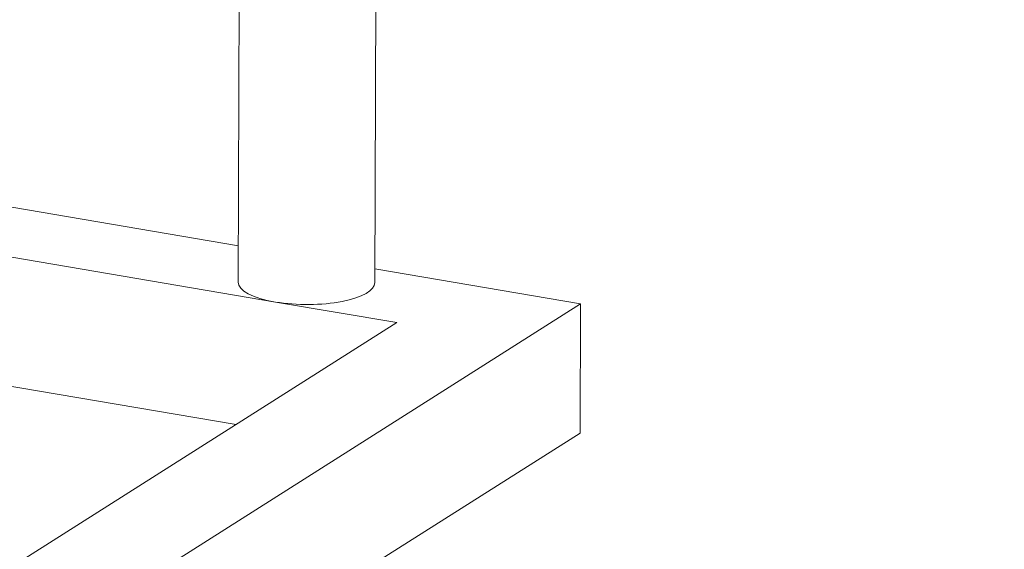
# Model space of a CAD drawing. Units: millimetres. Extents: x 10 to 830, y 10 to 585.
# Drawn here: x 748 to 769, y 421 to 432 of the extents above; entities that cross this region are included whole.
import ezdxf

# ---------------------------------------------------------------- set-up
doc = ezdxf.new("R2010")
doc.units = ezdxf.units.MM
doc.layers.add('1', color=7, linetype='Continuous', true_color=0xffffff)

msp = doc.modelspace()

# ---------------------------------------------------------------- linework, layer by layer
at = {"layer": '1', "color": 18, "linetype": 'Continuous', "lineweight": 18}
for p, q in [((755.359, 426.875), (755.52, 470.306)), ((752.657, 468.492), (752.502, 426.886)), ((752.505, 427.645), (727.403, 431.906)), ((727.399, 430.862), (753.28, 426.469)), ((727.389, 428.161), (752.458, 423.905)), ((759.669, 426.429), (755.36, 427.16)), ((727.152, 405.834), (759.669, 426.429)), ((753.28, 426.469), (755.824, 426.037)), ((759.659, 423.727), (759.669, 426.429)), ((755.824, 426.037), (727.316, 407.981)), ((715.24, 395.595), (759.659, 423.727))]:
    msp.add_line(p, q, dxfattribs=at)
for start_param, end_param in [(6.283183, 7.382544), (1.099359, 3.14159)]:
    msp.add_ellipse((753.931, 426.881), major_axis=(-1.429, 0.005), ratio=0.325519, start_param=start_param, end_param=end_param, dxfattribs=at)
at = {"layer": '1', "color": 18, "linetype": 'Continuous', "lineweight": 13}
for points, knots in [([(645.103, 408.205), (650.193, 411.429), (655.282, 414.652), (665.46, 421.098), (670.549, 424.321), (678.183, 429.155), (680.727, 430.766), (685.815, 433.989), (688.36, 435.6), (693.448, 438.822), (695.992, 440.433), (701.08, 443.655), (703.624, 445.266), (711.257, 450.099), (716.345, 453.321), (722.707, 457.35), (724.615, 458.559), (726.524, 459.768), (727.796, 460.573), (728.432, 460.976), (730.341, 462.185), (731.614, 462.991), (734.159, 464.604), (735.432, 465.41), (739.25, 467.829), (741.796, 469.441), (746.888, 472.667), (749.435, 474.28), (754.527, 477.505), (757.073, 479.118), (762.165, 482.344), (764.71, 483.956), (767.256, 485.569)], [0, 0, 0, 0, 0.125, 0.125, 0.25, 0.25, 0.3125, 0.3125, 0.375, 0.375, 0.4375, 0.4375, 0.5, 0.5, 0.625, 0.625, 0.65625, 0.671875, 0.671875, 0.6875, 0.6875, 0.71875, 0.71875, 0.75, 0.75, 0.8125, 0.8125, 0.875, 0.875, 0.9375, 0.9375, 1, 1, 1, 1]), ([(646.372, 406.658), (651.462, 409.882), (656.553, 413.105), (666.733, 419.552), (671.824, 422.775), (682.004, 429.22), (687.095, 432.443), (694.73, 437.276), (697.276, 438.887), (702.366, 442.11), (704.911, 443.721), (712.547, 448.554), (717.637, 451.776), (724, 455.805), (725.273, 456.611), (727.818, 458.223), (729.091, 459.028), (732.908, 461.447), (735.454, 463.059), (740.544, 466.285), (743.089, 467.898), (748.179, 471.124), (750.725, 472.737), (755.815, 475.963), (758.36, 477.577), (763.451, 480.803), (765.996, 482.416), (768.541, 484.028)], [0, 0, 0, 0, 0.125, 0.125, 0.25, 0.25, 0.375, 0.375, 0.4375, 0.4375, 0.5, 0.5, 0.625, 0.625, 0.65625, 0.65625, 0.6875, 0.6875, 0.75, 0.75, 0.8125, 0.8125, 0.875, 0.875, 0.9375, 0.9375, 1, 1, 1, 1])]:
    msp.add_open_spline(points, degree=3, knots=knots, dxfattribs=at)

doc.saveas('drawing.dxf')
